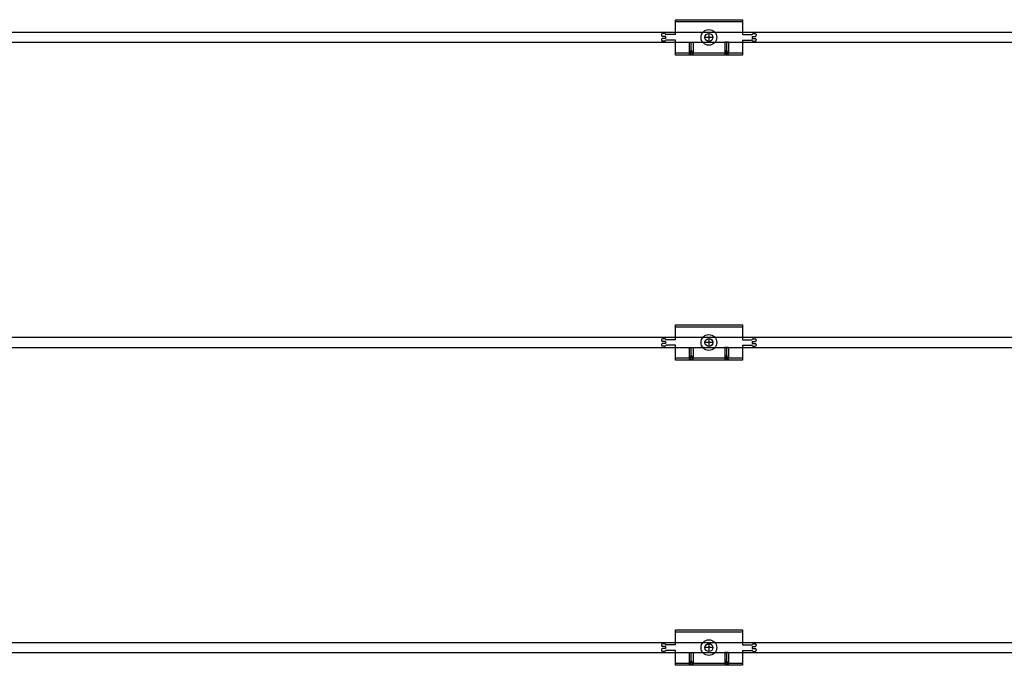
# Model space of a CAD drawing. Units: millimetres. Extents: x 6497555 to 6569772, y 1371765 to 1407405.
# Drawn here: x 6517067 to 6517817, y 1403623 to 1404115 of the extents above; entities that cross this region are included whole.
import ezdxf

# ---------------------------------------------------------------- set-up
doc = ezdxf.new("R2010")
doc.units = ezdxf.units.MM
doc.layers.add('클립1', color=5, linetype='Continuous')
doc.layers.add('합성목재', color=7, linetype='Continuous', true_color=0x9a5f4c)

msp = doc.modelspace()

# ---------------------------------------------------------------- linework, layer by layer
at = {"layer": '클립1', "color": 250}
for p, q in [((6517566.05, 1404115.39), (6517617.05, 1404115.39)), ((6517566.05, 1404103.99), (6517566.05, 1404115.39)), ((6517566.05, 1404115.39), (6517617.05, 1404115.39)), ((6517566.05, 1404103.99), (6517566.05, 1404115.39)), ((6517566.05, 1404113.89), (6517617.05, 1404113.89)), ((6517566.05, 1404113.89), (6517617.05, 1404113.89)), ((6517617.05, 1404115.39), (6517617.05, 1404103.99)), ((6517617.05, 1404115.39), (6517617.05, 1404103.99)), ((6517555.55, 1404103.99), (6517555.55, 1404103.39)), ((6517555.55, 1404103.99), (6517555.55, 1404103.39)), ((6517557.8, 1404104.74), (6517556.3, 1404104.74)), ((6517557.8, 1404104.74), (6517556.3, 1404104.74)), ((6517558.55, 1404102.64), (6517556.3, 1404102.64)), ((6517558.55, 1404102.64), (6517556.3, 1404102.64)), ((6517558.55, 1404101.14), (6517556.3, 1404101.14)), ((6517558.55, 1404101.14), (6517556.3, 1404101.14)), ((6517558.55, 1404102.64), (6517558.55, 1404101.14)), ((6517558.55, 1404102.64), (6517558.55, 1404101.14)), ((6517566.05, 1404103.99), (6517559.1, 1404103.99)), ((6517566.05, 1404103.99), (6517559.1, 1404103.99)), ((6517594.55, 1404101.89), (6517588.55, 1404101.89)), ((6517594.55, 1404101.89), (6517588.55, 1404101.89)), ((6517591.55, 1404104.89), (6517591.55, 1404098.89)), ((6517591.55, 1404104.89), (6517591.55, 1404098.89)), ((6517617.05, 1404103.99), (6517624.01, 1404103.99)), ((6517617.05, 1404103.99), (6517624.01, 1404103.99)), ((6517624.55, 1404102.64), (6517624.55, 1404101.14)), ((6517624.55, 1404102.64), (6517626.8, 1404102.64)), ((6517624.55, 1404102.64), (6517624.55, 1404101.14)), ((6517624.55, 1404102.64), (6517626.8, 1404102.64)), ((6517624.55, 1404101.14), (6517626.8, 1404101.14)), ((6517624.55, 1404101.14), (6517626.8, 1404101.14)), ((6517625.3, 1404104.74), (6517626.8, 1404104.74)), ((6517625.3, 1404104.74), (6517626.8, 1404104.74)), ((6517627.55, 1404103.99), (6517627.55, 1404103.39)), ((6517627.55, 1404103.99), (6517627.55, 1404103.39)), ((6517555.55, 1404100.39), (6517555.55, 1404099.79)), ((6517555.55, 1404100.39), (6517555.55, 1404099.79)), ((6517557.8, 1404099.04), (6517556.3, 1404099.04)), ((6517557.8, 1404099.04), (6517556.3, 1404099.04)), ((6517566.05, 1404099.79), (6517559.1, 1404099.79)), ((6517566.05, 1404099.79), (6517559.1, 1404099.79)), ((6517566.05, 1404088.39), (6517566.05, 1404099.79)), ((6517566.05, 1404088.39), (6517566.05, 1404099.79)), ((6517576.55, 1404098.14), (6517576.55, 1404089.89)), ((6517576.55, 1404098.14), (6517579.55, 1404098.14)), ((6517576.55, 1404098.14), (6517576.55, 1404089.89)), ((6517576.55, 1404098.14), (6517579.55, 1404098.14)), ((6517578.05, 1404088.39), (6517578.05, 1404098.14)), ((6517578.05, 1404088.39), (6517578.05, 1404098.14)), ((6517579.55, 1404098.14), (6517579.55, 1404089.89)), ((6517579.55, 1404098.14), (6517579.55, 1404089.89)), ((6517603.55, 1404098.14), (6517603.55, 1404089.89)), ((6517606.55, 1404098.14), (6517603.55, 1404098.14)), ((6517603.55, 1404098.14), (6517603.55, 1404089.89)), ((6517606.55, 1404098.14), (6517603.55, 1404098.14)), ((6517605.05, 1404098.14), (6517605.05, 1404088.39)), ((6517605.05, 1404098.14), (6517605.05, 1404088.39)), ((6517606.55, 1404098.14), (6517606.55, 1404089.89)), ((6517606.55, 1404098.14), (6517606.55, 1404089.89)), ((6517617.05, 1404099.79), (6517617.05, 1404088.39)), ((6517617.05, 1404099.79), (6517624.01, 1404099.79)), ((6517617.05, 1404099.79), (6517617.05, 1404088.39)), ((6517617.05, 1404099.79), (6517624.01, 1404099.79)), ((6517625.3, 1404099.04), (6517626.8, 1404099.04)), ((6517625.3, 1404099.04), (6517626.8, 1404099.04)), ((6517627.55, 1404100.39), (6517627.55, 1404099.79)), ((6517627.55, 1404100.39), (6517627.55, 1404099.79)), ((6517576.55, 1404089.89), (6517566.05, 1404089.89)), ((6517576.55, 1404089.89), (6517566.05, 1404089.89)), ((6517617.05, 1404088.39), (6517566.05, 1404088.39)), ((6517617.05, 1404088.39), (6517566.05, 1404088.39)), ((6517576.55, 1404088.39), (6517578.05, 1404092.14)), ((6517576.55, 1404088.39), (6517578.05, 1404092.14)), ((6517578.05, 1404092.14), (6517579.55, 1404088.39)), ((6517578.05, 1404092.14), (6517579.55, 1404088.39)), ((6517603.55, 1404089.89), (6517579.55, 1404089.89)), ((6517603.55, 1404089.89), (6517579.55, 1404089.89)), ((6517603.55, 1404088.39), (6517605.05, 1404092.14)), ((6517603.55, 1404088.39), (6517605.05, 1404092.14)), ((6517605.05, 1404092.14), (6517606.55, 1404088.39)), ((6517605.05, 1404092.14), (6517606.55, 1404088.39)), ((6517617.05, 1404089.89), (6517606.55, 1404089.89)), ((6517617.05, 1404089.89), (6517606.55, 1404089.89)), ((6517566.05, 1403882.9), (6517617.05, 1403882.9)), ((6517566.05, 1403871.5), (6517566.05, 1403882.9)), ((6517566.05, 1403882.9), (6517617.05, 1403882.9)), ((6517566.05, 1403871.5), (6517566.05, 1403882.9)), ((6517566.05, 1403881.4), (6517617.05, 1403881.4)), ((6517566.05, 1403881.4), (6517617.05, 1403881.4)), ((6517617.05, 1403882.9), (6517617.05, 1403871.5)), ((6517617.05, 1403882.9), (6517617.05, 1403871.5)), ((6517555.55, 1403871.5), (6517555.55, 1403870.9)), ((6517555.55, 1403871.5), (6517555.55, 1403870.9)), ((6517557.8, 1403872.25), (6517556.3, 1403872.25)), ((6517557.8, 1403872.25), (6517556.3, 1403872.25)), ((6517558.55, 1403870.15), (6517556.3, 1403870.15)), ((6517558.55, 1403870.15), (6517556.3, 1403870.15)), ((6517558.55, 1403868.65), (6517556.3, 1403868.65)), ((6517558.55, 1403868.65), (6517556.3, 1403868.65)), ((6517558.55, 1403870.15), (6517558.55, 1403868.65)), ((6517558.55, 1403870.15), (6517558.55, 1403868.65)), ((6517566.05, 1403871.5), (6517559.1, 1403871.5)), ((6517566.05, 1403871.5), (6517559.1, 1403871.5)), ((6517594.55, 1403869.4), (6517588.55, 1403869.4)), ((6517594.55, 1403869.4), (6517588.55, 1403869.4)), ((6517591.55, 1403872.4), (6517591.55, 1403866.4)), ((6517591.55, 1403872.4), (6517591.55, 1403866.4)), ((6517617.05, 1403871.5), (6517624.01, 1403871.5)), ((6517617.05, 1403871.5), (6517624.01, 1403871.5)), ((6517624.55, 1403870.15), (6517624.55, 1403868.65)), ((6517624.55, 1403870.15), (6517626.8, 1403870.15)), ((6517624.55, 1403870.15), (6517624.55, 1403868.65)), ((6517624.55, 1403870.15), (6517626.8, 1403870.15)), ((6517624.55, 1403868.65), (6517626.8, 1403868.65)), ((6517624.55, 1403868.65), (6517626.8, 1403868.65)), ((6517625.3, 1403872.25), (6517626.8, 1403872.25)), ((6517625.3, 1403872.25), (6517626.8, 1403872.25)), ((6517627.55, 1403871.5), (6517627.55, 1403870.9)), ((6517627.55, 1403871.5), (6517627.55, 1403870.9)), ((6517555.55, 1403867.9), (6517555.55, 1403867.3)), ((6517555.55, 1403867.9), (6517555.55, 1403867.3)), ((6517557.8, 1403866.55), (6517556.3, 1403866.55)), ((6517557.8, 1403866.55), (6517556.3, 1403866.55)), ((6517566.05, 1403867.3), (6517559.1, 1403867.3)), ((6517566.05, 1403867.3), (6517559.1, 1403867.3)), ((6517566.05, 1403855.9), (6517566.05, 1403867.3)), ((6517566.05, 1403855.9), (6517566.05, 1403867.3)), ((6517576.55, 1403865.65), (6517576.55, 1403857.4)), ((6517576.55, 1403865.65), (6517579.55, 1403865.65)), ((6517576.55, 1403865.65), (6517576.55, 1403857.4)), ((6517576.55, 1403865.65), (6517579.55, 1403865.65)), ((6517578.05, 1403855.9), (6517578.05, 1403865.65)), ((6517578.05, 1403855.9), (6517578.05, 1403865.65)), ((6517579.55, 1403865.65), (6517579.55, 1403857.4)), ((6517579.55, 1403865.65), (6517579.55, 1403857.4)), ((6517603.55, 1403865.65), (6517603.55, 1403857.4)), ((6517606.55, 1403865.65), (6517603.55, 1403865.65)), ((6517603.55, 1403865.65), (6517603.55, 1403857.4)), ((6517606.55, 1403865.65), (6517603.55, 1403865.65)), ((6517605.05, 1403865.65), (6517605.05, 1403855.9)), ((6517605.05, 1403865.65), (6517605.05, 1403855.9)), ((6517606.55, 1403865.65), (6517606.55, 1403857.4)), ((6517606.55, 1403865.65), (6517606.55, 1403857.4)), ((6517617.05, 1403867.3), (6517617.05, 1403855.9)), ((6517617.05, 1403867.3), (6517624.01, 1403867.3)), ((6517617.05, 1403867.3), (6517617.05, 1403855.9)), ((6517617.05, 1403867.3), (6517624.01, 1403867.3)), ((6517625.3, 1403866.55), (6517626.8, 1403866.55)), ((6517625.3, 1403866.55), (6517626.8, 1403866.55)), ((6517627.55, 1403867.9), (6517627.55, 1403867.3)), ((6517627.55, 1403867.9), (6517627.55, 1403867.3)), ((6517576.55, 1403857.4), (6517566.05, 1403857.4)), ((6517576.55, 1403857.4), (6517566.05, 1403857.4)), ((6517617.05, 1403855.9), (6517566.05, 1403855.9)), ((6517617.05, 1403855.9), (6517566.05, 1403855.9)), ((6517576.55, 1403855.9), (6517578.05, 1403859.65)), ((6517576.55, 1403855.9), (6517578.05, 1403859.65)), ((6517578.05, 1403859.65), (6517579.55, 1403855.9)), ((6517578.05, 1403859.65), (6517579.55, 1403855.9)), ((6517603.55, 1403857.4), (6517579.55, 1403857.4)), ((6517603.55, 1403857.4), (6517579.55, 1403857.4)), ((6517603.55, 1403855.9), (6517605.05, 1403859.65)), ((6517603.55, 1403855.9), (6517605.05, 1403859.65)), ((6517605.05, 1403859.65), (6517606.55, 1403855.9)), ((6517605.05, 1403859.65), (6517606.55, 1403855.9)), ((6517617.05, 1403857.4), (6517606.55, 1403857.4)), ((6517617.05, 1403857.4), (6517606.55, 1403857.4)), ((6517566.05, 1403650.41), (6517617.05, 1403650.41)), ((6517566.05, 1403639), (6517566.05, 1403650.41)), ((6517566.05, 1403650.41), (6517617.05, 1403650.41)), ((6517566.05, 1403639), (6517566.05, 1403650.41)), ((6517566.05, 1403648.91), (6517617.05, 1403648.91)), ((6517566.05, 1403648.91), (6517617.05, 1403648.91)), ((6517617.05, 1403650.41), (6517617.05, 1403639)), ((6517617.05, 1403650.41), (6517617.05, 1403639)), ((6517555.55, 1403639), (6517555.55, 1403638.4)), ((6517555.55, 1403639), (6517555.55, 1403638.4)), ((6517557.8, 1403639.75), (6517556.3, 1403639.75)), ((6517557.8, 1403639.75), (6517556.3, 1403639.75)), ((6517558.55, 1403637.65), (6517556.3, 1403637.65)), ((6517558.55, 1403637.65), (6517556.3, 1403637.65)), ((6517558.55, 1403636.15), (6517556.3, 1403636.15)), ((6517558.55, 1403636.15), (6517556.3, 1403636.15)), ((6517558.55, 1403637.65), (6517558.55, 1403636.15)), ((6517558.55, 1403637.65), (6517558.55, 1403636.15)), ((6517566.05, 1403639), (6517559.1, 1403639)), ((6517566.05, 1403639), (6517559.1, 1403639)), ((6517594.55, 1403636.9), (6517588.55, 1403636.9)), ((6517594.55, 1403636.9), (6517588.55, 1403636.9)), ((6517591.55, 1403639.9), (6517591.55, 1403633.9)), ((6517591.55, 1403639.9), (6517591.55, 1403633.9)), ((6517617.05, 1403639), (6517624.01, 1403639)), ((6517617.05, 1403639), (6517624.01, 1403639)), ((6517624.55, 1403637.65), (6517624.55, 1403636.15)), ((6517624.55, 1403637.65), (6517626.8, 1403637.65)), ((6517624.55, 1403637.65), (6517624.55, 1403636.15)), ((6517624.55, 1403637.65), (6517626.8, 1403637.65)), ((6517624.55, 1403636.15), (6517626.8, 1403636.15)), ((6517624.55, 1403636.15), (6517626.8, 1403636.15)), ((6517625.3, 1403639.75), (6517626.8, 1403639.75)), ((6517625.3, 1403639.75), (6517626.8, 1403639.75)), ((6517627.55, 1403639), (6517627.55, 1403638.4)), ((6517627.55, 1403639), (6517627.55, 1403638.4)), ((6517555.55, 1403635.4), (6517555.55, 1403634.8)), ((6517555.55, 1403635.4), (6517555.55, 1403634.8)), ((6517557.8, 1403634.05), (6517556.3, 1403634.05)), ((6517557.8, 1403634.05), (6517556.3, 1403634.05)), ((6517566.05, 1403634.8), (6517559.1, 1403634.8)), ((6517566.05, 1403634.8), (6517559.1, 1403634.8)), ((6517566.05, 1403623.4), (6517566.05, 1403634.8)), ((6517566.05, 1403623.4), (6517566.05, 1403634.8)), ((6517576.55, 1403633.15), (6517576.55, 1403624.9)), ((6517576.55, 1403633.15), (6517579.55, 1403633.15)), ((6517576.55, 1403633.15), (6517576.55, 1403624.9)), ((6517576.55, 1403633.15), (6517579.55, 1403633.15)), ((6517578.05, 1403623.4), (6517578.05, 1403633.15)), ((6517578.05, 1403623.4), (6517578.05, 1403633.15)), ((6517579.55, 1403633.15), (6517579.55, 1403624.9)), ((6517579.55, 1403633.15), (6517579.55, 1403624.9)), ((6517603.55, 1403633.15), (6517603.55, 1403624.9)), ((6517606.55, 1403633.15), (6517603.55, 1403633.15)), ((6517603.55, 1403633.15), (6517603.55, 1403624.9)), ((6517606.55, 1403633.15), (6517603.55, 1403633.15)), ((6517605.05, 1403633.15), (6517605.05, 1403623.4)), ((6517605.05, 1403633.15), (6517605.05, 1403623.4)), ((6517606.55, 1403633.15), (6517606.55, 1403624.9)), ((6517606.55, 1403633.15), (6517606.55, 1403624.9)), ((6517617.05, 1403634.8), (6517617.05, 1403623.4)), ((6517617.05, 1403634.8), (6517624.01, 1403634.8)), ((6517617.05, 1403634.8), (6517617.05, 1403623.4)), ((6517617.05, 1403634.8), (6517624.01, 1403634.8)), ((6517625.3, 1403634.05), (6517626.8, 1403634.05)), ((6517625.3, 1403634.05), (6517626.8, 1403634.05)), ((6517627.55, 1403635.4), (6517627.55, 1403634.8)), ((6517627.55, 1403635.4), (6517627.55, 1403634.8)), ((6517576.55, 1403624.9), (6517566.05, 1403624.9)), ((6517576.55, 1403624.9), (6517566.05, 1403624.9)), ((6517617.05, 1403623.4), (6517566.05, 1403623.4)), ((6517617.05, 1403623.4), (6517566.05, 1403623.4)), ((6517576.55, 1403623.4), (6517578.05, 1403627.15)), ((6517576.55, 1403623.4), (6517578.05, 1403627.15)), ((6517578.05, 1403627.15), (6517579.55, 1403623.4)), ((6517578.05, 1403627.15), (6517579.55, 1403623.4)), ((6517603.55, 1403624.9), (6517579.55, 1403624.9)), ((6517603.55, 1403624.9), (6517579.55, 1403624.9)), ((6517603.55, 1403623.4), (6517605.05, 1403627.15)), ((6517603.55, 1403623.4), (6517605.05, 1403627.15)), ((6517605.05, 1403627.15), (6517606.55, 1403623.4)), ((6517605.05, 1403627.15), (6517606.55, 1403623.4)), ((6517617.05, 1403624.9), (6517606.55, 1403624.9)), ((6517617.05, 1403624.9), (6517606.55, 1403624.9))]:
    msp.add_line(p, q, dxfattribs=at)
for centre, radius in [((6517591.55, 1404101.89), 6), ((6517591.55, 1404101.89), 6), ((6517591.55, 1404101.89), 3), ((6517591.55, 1404101.89), 3), ((6517591.55, 1403869.4), 6), ((6517591.55, 1403869.4), 6), ((6517591.55, 1403869.4), 3), ((6517591.55, 1403869.4), 3), ((6517591.55, 1403636.9), 6), ((6517591.55, 1403636.9), 6), ((6517591.55, 1403636.9), 3), ((6517591.55, 1403636.9), 3)]:
    msp.add_circle(centre, radius, dxfattribs=at)
for centre, start, end in [((6517556.3, 1404103.99), 90, 180), ((6517556.3, 1404103.99), 90, 180), ((6517556.3, 1404103.39), 180, 270), ((6517556.3, 1404103.39), 180, 270), ((6517556.3, 1404100.39), 90, 180), ((6517556.3, 1404100.39), 90, 180), ((6517557.8, 1404103.99), 30, 90), ((6517557.8, 1404103.99), 30, 90), ((6517559.1, 1404104.74), 210, 270), ((6517559.1, 1404104.74), 210, 270), ((6517624.01, 1404104.74), 270, 330), ((6517624.01, 1404104.74), 270, 330), ((6517625.3, 1404103.99), 90, 150), ((6517625.3, 1404103.99), 90, 150), ((6517626.8, 1404103.99), 0, 90), ((6517626.8, 1404103.99), 0, 90), ((6517626.8, 1404103.39), 270, 0), ((6517626.8, 1404103.39), 270, 0), ((6517626.8, 1404100.39), 0, 90), ((6517626.8, 1404100.39), 0, 90), ((6517556.3, 1404099.79), 180, 270), ((6517556.3, 1404099.79), 180, 270), ((6517557.8, 1404099.79), 270, 330), ((6517557.8, 1404099.79), 270, 330), ((6517559.1, 1404099.04), 90, 150), ((6517559.1, 1404099.04), 90, 150), ((6517624.01, 1404099.04), 30, 90), ((6517624.01, 1404099.04), 30, 90), ((6517625.3, 1404099.79), 210, 270), ((6517625.3, 1404099.79), 210, 270), ((6517626.8, 1404099.79), 270, 0), ((6517626.8, 1404099.79), 270, 0), ((6517556.3, 1403871.5), 90, 180), ((6517556.3, 1403871.5), 90, 180), ((6517556.3, 1403870.9), 180, 270), ((6517556.3, 1403870.9), 180, 270), ((6517556.3, 1403867.9), 90, 180), ((6517556.3, 1403867.9), 90, 180), ((6517557.8, 1403871.5), 30, 90), ((6517557.8, 1403871.5), 30, 90), ((6517559.1, 1403872.25), 210, 270), ((6517559.1, 1403872.25), 210, 270), ((6517624.01, 1403872.25), 270, 330), ((6517624.01, 1403872.25), 270, 330), ((6517625.3, 1403871.5), 90, 150), ((6517625.3, 1403871.5), 90, 150), ((6517626.8, 1403871.5), 0, 90), ((6517626.8, 1403871.5), 0, 90), ((6517626.8, 1403870.9), 270, 0), ((6517626.8, 1403870.9), 270, 0), ((6517626.8, 1403867.9), 0, 90), ((6517626.8, 1403867.9), 0, 90), ((6517556.3, 1403867.3), 180, 270), ((6517556.3, 1403867.3), 180, 270), ((6517557.8, 1403867.3), 270, 330), ((6517557.8, 1403867.3), 270, 330), ((6517559.1, 1403866.55), 90, 150), ((6517559.1, 1403866.55), 90, 150), ((6517624.01, 1403866.55), 30, 90), ((6517624.01, 1403866.55), 30, 90), ((6517625.3, 1403867.3), 210, 270), ((6517625.3, 1403867.3), 210, 270), ((6517626.8, 1403867.3), 270, 0), ((6517626.8, 1403867.3), 270, 0), ((6517556.3, 1403639), 90, 180), ((6517556.3, 1403639), 90, 180), ((6517556.3, 1403638.4), 180, 270), ((6517556.3, 1403638.4), 180, 270), ((6517556.3, 1403635.4), 90, 180), ((6517556.3, 1403635.4), 90, 180), ((6517557.8, 1403639), 30, 90), ((6517557.8, 1403639), 30, 90), ((6517559.1, 1403639.75), 210, 270), ((6517559.1, 1403639.75), 210, 270), ((6517624.01, 1403639.75), 270, 330), ((6517624.01, 1403639.75), 270, 330), ((6517625.3, 1403639), 90, 150), ((6517625.3, 1403639), 90, 150), ((6517626.8, 1403639), 0, 90), ((6517626.8, 1403639), 0, 90), ((6517626.8, 1403638.4), 270, 0), ((6517626.8, 1403638.4), 270, 0), ((6517626.8, 1403635.4), 0, 90), ((6517626.8, 1403635.4), 0, 90), ((6517556.3, 1403634.8), 180, 270), ((6517556.3, 1403634.8), 180, 270), ((6517557.8, 1403634.8), 270, 330), ((6517557.8, 1403634.8), 270, 330), ((6517559.1, 1403634.05), 90, 150), ((6517559.1, 1403634.05), 90, 150), ((6517624.01, 1403634.05), 30, 90), ((6517624.01, 1403634.05), 30, 90), ((6517625.3, 1403634.8), 210, 270), ((6517625.3, 1403634.8), 210, 270), ((6517626.8, 1403634.8), 270, 0), ((6517626.8, 1403634.8), 270, 0)]:
    msp.add_arc(centre, 0.75, start, end, dxfattribs=at)
at = {"layer": '합성목재', "color": 34}
for p, q in [((6519316.5, 1404105.64), (6516316.59, 1404105.64)), ((6516316.59, 1404098.14), (6519316.5, 1404098.14)), ((6519316.5, 1403873.15), (6516316.59, 1403873.15)), ((6516316.59, 1403865.65), (6519316.5, 1403865.65)), ((6519316.5, 1403640.65), (6516316.59, 1403640.65)), ((6516316.59, 1403633.15), (6519316.5, 1403633.15))]:
    msp.add_line(p, q, dxfattribs=at)

doc.saveas('drawing.dxf')
